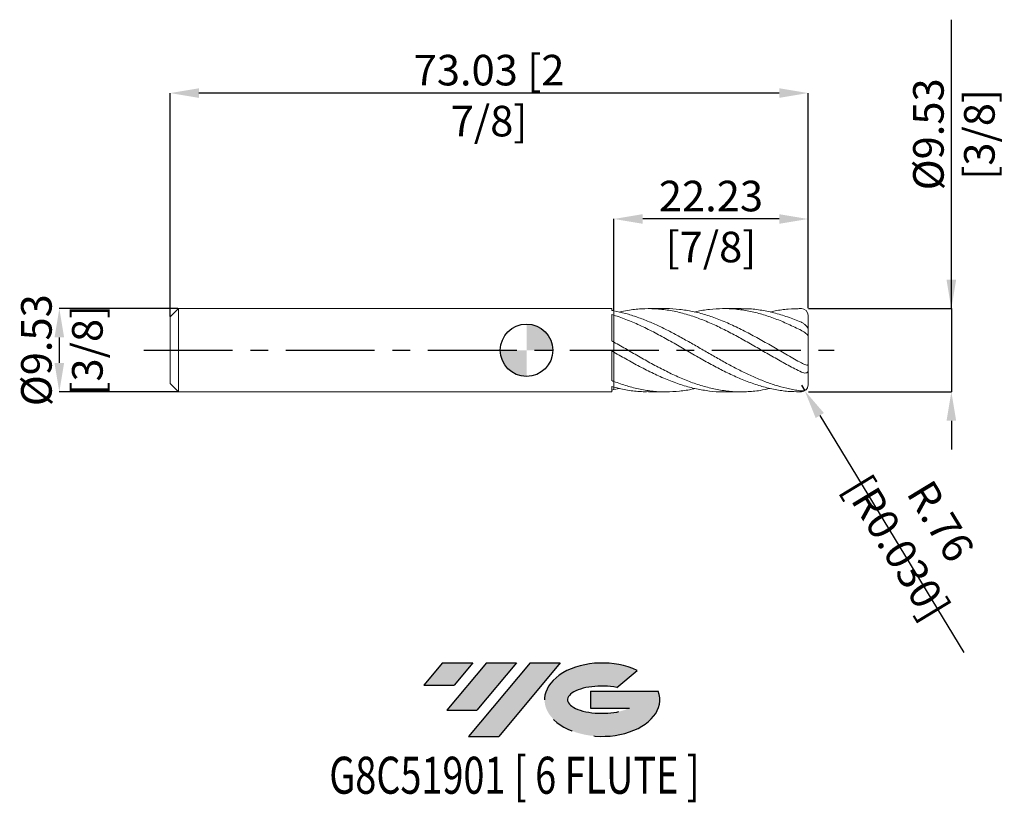
# Model space of a CAD drawing. Units: millimetres. Extents: x -58 to 55, y -52 to 38.
import ezdxf
from ezdxf.enums import TextEntityAlignment as Align

# ---------------------------------------------------------------- set-up
doc = ezdxf.new("R2010")
doc.units = ezdxf.units.MM
doc.header["$PDSIZE"] = -1
doc.linetypes.add('CENTERX2', pattern=[20.319999999999997, 12.7, -2.54, 2.54, -2.54])
for name, color, linetype in [('FORMAT', 2, 'Continuous'), ('중심선', 1, 'CENTERX2'), ('해칭선', 100, 'Continuous')]:
    doc.layers.add(name, color=color, linetype=linetype)
doc.layers.add('외형선', color=4, linetype='Continuous', lineweight=30)
doc.layers.add('치수문자_일반주서', color=7, linetype='Continuous', lineweight=15)
doc.styles.add('SLDTEXTSTYLE0', font='TXT', dxfattribs={"width": 0.75})
doc.dimstyles.new('SLDDIMSTYLE0', dxfattribs={"dimtxt": 3.5, "dimasz": 3.302, "dimexe": 0, "dimexo": 0.0625, "dimgap": 0.875, "dimtad": 1, "dimrnd": 1e-09, "dimzin": 12, "dimdsep": 46, "dimtxsty": 'SLDTEXTSTYLE0', "dimsah": 1, "dimcen": 0.09, "dimadec": 0, "dimazin": 3, "dimtfac": 1, "dimtmove": 0, "dimatfit": 0, "dimfxl": 1, "dimfrac": 2, "dimtolj": 1, "dimtzin": 12, "dimarcsym": 0})

# ---------------------------------------------------------------- blocks, each defined once
blk = doc.blocks.new('블럭10')
at = {"layer": '중심선'}
for p, q in [((2.268634060543552, 16.24717430164393), (0.1404042013395286, 13.71084872107135)), ((2.268634060543552, 16.24717430164393), (5.714909304380834, 16.24717430164393)), ((7.28139805157953, 16.24717430164393), (2.750260043222114, 10.84717430164391)), ((5.714909304380834, 16.24717430164393), (3.58671253028996, 13.71088815037384)), ((12.29416204261559, 16.24717430164393), (5.245725140726316, 7.84717430164391)), ((10.72767329541681, 16.24717430164393), (6.196535287059397, 10.84717430164391)), ((7.28139805157953, 16.24717430164393), (10.72767329541681, 16.24717430164393)), ((15.74043728645272, 16.24717430164393), (8.692000384563599, 7.84717430164391)), ((12.29416204261559, 16.24717430164393), (15.74043728645272, 16.24717430164393)), ((22.22332737316547, 13.45928029700563), (24.52862924686651, 15.39360700705356)), ((0.1404042013395286, 13.71084872107135), (3.58671253028996, 13.71088815037384)), ((19.22039502424796, 13.00717430171391), (19.22036997980202, 11.08717430171403)), ((19.22039502424796, 13.00717430171391), (26.96566020931264, 13.00717430171391)), ((2.750260043222114, 10.84717430164391), (6.196535287059397, 10.84717430164391)), ((19.22036997980202, 11.08717430171403), (23.66174974927406, 11.08717430171406)), ((5.245725140726316, 7.84717430164391), (8.692000384563599, 7.84717430164391))]:
    blk.add_line(p, q, dxfattribs=at)
for centre, major_axis, ratio, start_param, end_param in [((20.54032771741204, 12.0471743016438), (6.600054785286829, -1.261213355974178e-13), 0.636358354079598, 0.9219305317359503, 6.513795318482858), ((20.54032771746488, 12.04717430159265), (3.960054785062283, 1.540847449632565e-10), 0.3939339440162632, 1.131841032648279, 5.62031148352944)]:
    blk.add_ellipse(centre, major_axis=major_axis, ratio=ratio, start_param=start_param, end_param=end_param, dxfattribs=at)
at = {"layer": 'FORMAT', "color": 2, "style": 'SLDTEXTSTYLE0', "width": 0.75}
blk.add_attdef('AUTOATTR0', text='', height=4.233333333333333, dxfattribs=at).set_placement((2.883703680694412, -0.0412997538344756), align=Align.BOTTOM_LEFT)
blk = doc.blocks.new('_D')
at = {"layer": 'Defpoints', "color": 0}
for p in [(9.999999999999968, 15.0241295924422), (9.999999999999968, 4.512124688685359), (32.22499999999998, 4.763574928723898)]:
    blk.add_point(p, dxfattribs=at)
at = {"layer": '치수문자_일반주서', "color": 0, "lineweight": -2}
for p, q in [((9.999999999999968, 4.574624688685359), (9.999999999999968, 15.0241295924422)), ((28.92299999999998, 15.0241295924422), (13.30199999999997, 15.0241295924422)), ((32.22499999999998, 4.826074928723898), (32.22499999999998, 15.0241295924422))]:
    blk.add_line(p, q, dxfattribs=at)
at = {"layer": '치수문자_일반주서', "color": 0}
for points in [[(13.30199999999997, 15.57446292577554), (13.30199999999997, 14.47379625910887), (9.999999999999968, 15.0241295924422)], [(28.92299999999998, 14.47379625910887), (28.92299999999998, 15.57446292577554), (32.22499999999998, 15.0241295924422)]]:
    blk.add_solid(points, dxfattribs=at)
at = {"layer": '치수문자_일반주서', "color": 0, "insert": (21.11249999999997, 19.3991295924422), "char_height": 3.5, "attachment_point": 2, "style": 'SLDTEXTSTYLE0'}
blk.add_mtext('\\A1;22.23 [7/8]', dxfattribs=at)
blk = doc.blocks.new('_D_1')
at = {"layer": 'Defpoints', "color": 0}
for p in [(-40.80000000000003, 29.43761412471862), (32.22499999999998, 4.763574928723898), (-40.80000000000003, 3.811074928723897)]:
    blk.add_point(p, dxfattribs=at)
at = {"layer": '치수문자_일반주서', "color": 0, "lineweight": -2}
for p, q in [((-40.80000000000003, 3.873574928723897), (-40.80000000000003, 29.43761412471862)), ((28.92299999999998, 29.43761412471862), (-37.49800000000003, 29.43761412471862)), ((32.22499999999998, 4.826074928723898), (32.22499999999998, 29.43761412471862))]:
    blk.add_line(p, q, dxfattribs=at)
at = {"layer": '치수문자_일반주서', "color": 0}
for points in [[(-37.49800000000003, 29.98794745805195), (-37.49800000000003, 28.88728079138528), (-40.80000000000003, 29.43761412471862)], [(28.92299999999998, 28.88728079138528), (28.92299999999998, 29.98794745805195), (32.22499999999998, 29.43761412471862)]]:
    blk.add_solid(points, dxfattribs=at)
at = {"layer": '치수문자_일반주서', "color": 0, "insert": (-4.287500000000022, 33.81261412471862), "char_height": 3.5, "attachment_point": 2, "style": 'SLDTEXTSTYLE0'}
blk.add_mtext('\\A1;73.03 [2 7/8]', dxfattribs=at)
blk = doc.blocks.new('_D_2')
at = {"layer": 'Defpoints', "color": 0}
for p in [(-39.84750000000003, 4.763574928723896), (-53.48250000000002, -4.76142507127616), (-39.84750000000003, -4.761425071276109)]:
    blk.add_point(p, dxfattribs=at)
at = {"layer": '치수문자_일반주서', "color": 0, "lineweight": -2}
for p, q in [((-39.91000000000003, 4.763574928723896), (-53.48250000000005, 4.763574928723844)), ((-53.48250000000004, 1.461574928723844), (-53.48250000000003, -1.459425071276162)), ((-39.91000000000003, -4.761425071276109), (-53.48250000000002, -4.761425071276162))]:
    blk.add_line(p, q, dxfattribs=at)
at = {"layer": '치수문자_일반주서', "color": 0}
for points in [[(-52.9321666666667, 1.461574928723846), (-54.03283333333337, 1.461574928723842), (-53.48250000000005, 4.763574928723844)], [(-54.03283333333336, -1.459425071276164), (-52.9321666666667, -1.45942507127616), (-53.48250000000002, -4.761425071276162)]]:
    blk.add_solid(points, dxfattribs=at)
at = {"layer": '치수문자_일반주서', "color": 0, "insert": (-57.85750000000004, 0.0010749287238782), "char_height": 3.5, "attachment_point": 2, "rotation": 90.00000000000021, "style": 'SLDTEXTSTYLE0'}
blk.add_mtext('\\A1;%%c9.53 [3/8]', dxfattribs=at)
blk = doc.blocks.new('_D_3')
at = {"layer": 'Defpoints', "color": 0}
for p in [(32.22499999999998, 4.763574928723898), (32.22499999999998, -4.761425071276085), (48.63175326153021, -4.761425071276024)]:
    blk.add_point(p, dxfattribs=at)
at = {"layer": '치수문자_일반주서', "color": 0, "lineweight": -2}
for p, q in [((48.63175326153017, 4.763574928723958), (48.63175326153005, 37.83632492872405)), ((48.63175326153016, 8.065574928723958), (48.63175326153014, 11.36757492872396)), ((32.28749999999998, 4.763574928723898), (48.63175326153017, 4.763574928723958)), ((48.63175326153017, 4.763574928723958), (48.63175326153021, -4.761425071276026)), ((32.28749999999998, -4.761425071276085), (48.63175326153021, -4.761425071276026)), ((48.63175326153022, -8.063425071276026), (48.63175326153024, -11.36542507127603))]:
    blk.add_line(p, q, dxfattribs=at)
at = {"layer": '치수문자_일반주서', "color": 0}
for points in [[(48.08141992819682, 8.065574928723956), (49.18208659486349, 8.06557492872396), (48.63175326153017, 4.763574928723958)], [(49.18208659486356, -8.063425071276024), (48.08141992819689, -8.063425071276027), (48.63175326153021, -4.761425071276026)]]:
    blk.add_solid(points, dxfattribs=at)
at = {"layer": '치수문자_일반주서', "color": 0, "insert": (44.2567532615301, 24.71132492872404), "char_height": 3.5, "attachment_point": 2, "rotation": 90.00000000000021, "style": 'SLDTEXTSTYLE0'}
blk.add_mtext('\\A1;%%c9.53 [3/8]', dxfattribs=at)
blk = doc.blocks.new('SW_DOWELSYMBOL_0')
at = {"linetype": 'Continuous', "lineweight": 0}
h = blk.add_hatch(color=0, dxfattribs=at)
edge = h.paths.add_edge_path(flags=0)
edge.add_arc((0, 0), 3.000000000000001, 0, 90)
edge.add_line((0, 3.000000000000001), (0, 0))
edge.add_line((0, 0), (3.000000000000001, 0))
h = blk.add_hatch(color=0, dxfattribs=at)
edge = h.paths.add_edge_path(flags=0)
edge.add_arc((0, 0), 3.000000000000001, 180, 270.0000000000008)
edge.add_line((0, -3.000000000000001), (0, 0))
edge.add_line((0, 0), (-3.000000000000001, 0))
at = {"layer": '해칭선', "color": 0}
blk.add_circle((0, 0), 3.000000000000001, dxfattribs=at)
blk = doc.blocks.new('*D11')
at = {"layer": 'Defpoints', "color": 0}
for p in [(31.46299999999999, -3.999425071276109), (31.85884580169793, -4.650539578316247)]:
    blk.add_point(p, dxfattribs=at)
at = {"layer": '치수문자_일반주서', "color": 0, "lineweight": -2}
for p, q in [((31.46299999999999, -3.999425071276109), (31.85884580169793, -4.650539578316247)), ((33.57417760905568, -7.472035775490151), (50.06229811166961, -34.59283485186845))]:
    blk.add_line(p, q, dxfattribs=at)
at = {"layer": '치수문자_일반주서', "color": 0}
blk.add_solid([(34.04442697525133, -7.186147140930527), (33.10392824286003, -7.757924410049776), (31.85884580169793, -4.650539578316247)], dxfattribs=at)
at = {"layer": '치수문자_일반주서', "color": 0, "insert": (44.91891633750654, -21.07954137885799), "char_height": 3.5, "attachment_point": 5, "rotation": 301.29755704950486, "style": 'SLDTEXTSTYLE0'}
blk.add_mtext('\\A1;R.76 [R0.030]', dxfattribs=at)

msp = doc.modelspace()

# ---------------------------------------------------------------- hatches: boundary and pattern name
at = {"layer": '중심선'}
for points in [[(-6.162863627744375, -35.7989250712761), (-9.609138871581656, -35.7989250712761), (-11.73736873078571, -38.3352506518487), (-8.29106040183525, -38.33521122254621)], [(-1.150099636708396, -35.7989250712761), (-4.596374880545678, -35.7989250712761), (-9.127512888903095, -41.19892507127612), (-5.681237645065812, -41.19892507127612)], [(3.862664354327472, -35.79892507127608), (0.4163891104903561, -35.79892507127613), (-6.632047791398893, -44.19892507127612), (-3.18577254756161, -44.19892507127612)]]:
    msp.add_hatch(color=256, dxfattribs=at).paths.add_polyline_path(points, flags=0)
h = msp.add_hatch(color=256, dxfattribs=at)
edge = h.paths.add_edge_path(flags=0)
edge.add_ellipse((8.66255478533967, -39.99892507132738), major_axis=(3.960054785062284, 1.540850780301639e-10), ratio=0.3939339440162633, start_angle=39.998034231492625, end_angle=342.9046081939157, ccw=False)
edge.add_line((10.34555444104027, -38.58681907591438), (12.6508563147413, -36.65249236586646))
edge.add_ellipse((8.662554785286824, -39.99892507127625), major_axis=(6.600054785286829, -1.249000902703301e-13), ratio=0.6363583540795982, start_angle=39.99873849337431, end_angle=368.4976242363725)
edge.add_line((15.08788727718743, -39.03892507120613), (7.342622092122747, -39.03892507120613))
edge.add_line((7.342622092122747, -39.03892507120613), (7.342597047676813, -40.95892507120602))
edge.add_line((7.342597047676813, -40.95892507120602), (11.78397681714885, -40.95892507120599))

# ---------------------------------------------------------------- linework, layer by layer
at = {"color": 1, "linetype": 'Continuous', "lineweight": 15}
for p, q in [((15.94514652935986, 4.763574928723898), (13.95183648844731, 4.763574928723898)), ((24.58354388714085, 4.763574928723898), (22.58997699880114, 4.763574928723898)), ((31.46299999999999, 4.763574928723898), (31.22862323153452, 4.763574928723898)), ((32.22499999999998, 3.972381483616699), (32.22499999999998, 4.001574928723899)), ((32.22499999999998, 2.404512089056037), (32.22499999999998, 3.972381483616699)), ((32.22499999999998, 1.56894432328459), (32.22499999999998, 2.404512089056037)), ((32.22499999999998, -1.566794465836728), (32.22499999999998, 1.56894432328459)), ((16.66489777222514, 0.9227163931891139), (16.60979129185515, 0.953571705606083)), ((32.22499999999998, -2.40236223160823), (32.22499999999998, -1.566794465836728)), ((32.22499999999998, -3.97023162616891), (32.22499999999998, -2.40236223160823)), ((9.999999999999975, -4.50997483123757), (10.63339452694726, -4.361972905172054)), ((32.22499999999998, -3.999425071276111), (32.22499999999998, -3.97023162616891)), ((13.95183648844726, -4.761425071276111), (15.94514652935979, -4.761425071276111)), ((22.5899769988011, -4.761425071276111), (24.58354388714084, -4.761425071276111)), ((31.22862323153454, -4.761425071276111), (31.46299999999999, -4.761425071276111))]:
    msp.add_line(p, q, dxfattribs=at)
for centre, start, end in [((31.46299999999999, 4.001574928723898), 0, 90), ((31.46299999999999, -3.999425071276109), 270.0000000000011, 0)]:
    msp.add_arc(centre, 0.7620000000000058, start, end, dxfattribs=at)
for points, knots in [([(31.46299999999999, -4.653496491545247), (31.2387922029106, -4.6261466595374), (31.01431411454384, -4.593639021382307), (30.56704179112837, -4.5186563116322), (30.3452457137647, -4.476258633838161), (29.67577812055693, -4.334190685499099), (29.22501077159553, -4.219537023226023), (28.55550440252541, -4.021032390694814), (28.33371960967752, -3.950513324058996), (27.88646697466162, -3.800541820067021), (27.66199227620091, -3.721182126351613), (26.98935952438676, -3.471128898750793), (26.54574258231791, -3.28899135906116), (25.64986461804457, -2.896215109483174), (25.20071279515818, -2.685938407978882), (24.3109163613329, -2.245006480396858), (23.86032969717818, -2.012700638671219), (23.18922757591393, -1.653269896170701), (22.96734089602285, -1.531832803876699), (22.5212077336313, -1.285431020884574), (22.29698461695977, -1.160463917447023), (21.84844136111193, -0.908220273983826), (21.6241236745136, -0.7809451111144161), (21.17761534199472, -0.5253574324080138), (20.95589243460278, -0.3971371038609746), (20.28521892078268, -0.0105307527972697), (19.83454020269967, 0.2490768640291657), (18.9438159892193, 0.7618035982807404), (18.49567709243681, 1.016472398551693), (17.59943720765618, 1.514615738259067), (17.15593893365668, 1.757264223640406), (16.48346430262696, 2.10934617362897), (16.25894786186968, 2.224567874489247), (15.81142421802025, 2.449599349696874), (15.58942192571255, 2.55925007138896), (14.92050022602272, 2.87989146460006), (14.46974798505034, 3.082610581276566), (13.79973957960465, 3.364101164531013), (13.57805353941959, 3.454111263714546), (13.13108166912047, 3.62681949348414), (12.90666023151183, 3.70938858380792), (12.23392326828733, 3.944472165208756), (11.79010590498878, 4.083960673273641), (10.89462207337677, 4.326629338569862), (10.4444383591633, 4.42951724850978), (9.999999999999982, 4.512124688685367)], [0, 0, 0, 0, 0.0312499999999998, 0.0312499999999998, 0.0624999999999997, 0.0624999999999997, 0.1249999999999993, 0.1249999999999993, 0.1562499999999999, 0.1562499999999999, 0.1875000000000005, 0.1875000000000005, 0.2500000000000002, 0.2500000000000002, 0.3124999999999999, 0.3124999999999999, 0.3749999999999997, 0.3749999999999997, 0.4062499999999996, 0.4062499999999996, 0.4374999999999994, 0.4374999999999994, 0.4687499999999993, 0.4687499999999993, 0.4999999999999992, 0.4999999999999992, 0.5624999999999997, 0.5624999999999997, 0.6250000000000001, 0.6250000000000001, 0.6875000000000006, 0.6875000000000006, 0.7187500000000008, 0.7187500000000008, 0.7500000000000011, 0.7500000000000011, 0.8125000000000009, 0.8125000000000009, 0.8437500000000007, 0.8437500000000007, 0.8750000000000006, 0.8750000000000006, 0.9375000000000003, 0.9375000000000003, 1, 1, 1, 1]), ([(31.46300000000002, -2.496603474749399), (30.96242983771814, -2.242438486394216), (29.96090811039095, -1.733914852058548), (28.45795727288954, -0.8918348376643171), (26.95469276699679, -0.0264424699264098), (25.45235134347678, 0.8419157288572049), (23.95073465270773, 1.681828171136589), (22.44897644646734, 2.466296496845342), (20.9463195221761, 3.169276627456654), (19.41912456809067, 3.776551348254784), (17.86864117741581, 4.262257471606724), (16.29510469281204, 4.600064840230329), (14.72191312501813, 4.77285436822856), (13.14857030466422, 4.765449704812465), (11.78575808839117, 4.631985192549887), (10.9472368280097, 4.437074185408736), (10.63339452694732, 4.364122762619838)], [0, 0, 0, 0, 0.0721033539229078, 0.1442616460353248, 0.2164465403223038, 0.2885660721385592, 0.3606540438023291, 0.4327479716776307, 0.504885322162889, 0.5770780993394927, 0.6526500376640687, 0.7281898987222123, 0.8037164631184096, 0.8792485823301013, 0.9548050782149199, 1, 1, 1, 1]), ([(15.94514652935985, 4.760399548463283), (15.96621040478825, 4.761451612016227), (16.48819372230057, 4.787522769978867), (17.51153613044768, 4.692589902416057), (19.0148266606272, 4.465546118402214), (20.5172658618234, 4.072579889769081), (22.04274311012491, 3.541506291258708), (23.5921747769813, 2.876859405032572), (25.16594250734801, 2.097935478753187), (26.74047771092699, 1.242509702005028), (28.31529708759154, 0.3432828209566316), (29.88946432988381, -0.5724547800013557), (30.93855727033346, -1.159607129289283), (31.46299999999999, -1.453125242811894)], [0, 0, 0, 0, 0.004072665203952, 0.1009246043778974, 0.1978255906330532, 0.2946398135899649, 0.3914073447050208, 0.4927928231527218, 0.5942058943689189, 0.6956716955429812, 0.7971678061305953, 0.8986039603206879, 1, 1, 1, 1]), ([(31.46300000000002, 2.263967013990487), (30.96242983950819, 2.51111941359292), (29.96090811576244, 3.005612527274553), (28.45795725138123, 3.627649152940713), (26.95469284765322, 4.134888450050488), (25.45235104272301, 4.504472051175826), (23.95073577468883, 4.724282977459246), (22.44897225764841, 4.791782229690057), (20.94633517060152, 4.685806987956828), (19.88415302831903, 4.541030792543538), (19.32312211294905, 4.389956160874262), (19.26336075946124, 4.373863599450486)], [0, 0, 0, 0, 0.1231094591150889, 0.2463127198417163, 0.3695614011922597, 0.4926984824856702, 0.6157816778904145, 0.7388750429466402, 0.8620425478831102, 0.9853046885004575, 0.9999999999999999, 0.9999999999999999, 0.9999999999999999, 0.9999999999999999]), ([(24.58354388714085, 4.743388975259818), (24.77759433859779, 4.748675740856724), (25.49646595784886, 4.768260883363294), (26.7404827957799, 4.623006461836805), (28.31529573233641, 4.311335615704038), (29.88946466845787, 3.840212303199275), (30.9385573831766, 3.41434014418752), (31.46299999999999, 3.201446177457203)], [0, 0, 0, 0, 0.084628145396995, 0.3135100766784739, 0.5424603785540727, 0.7712754335198919, 1, 1, 1, 1]), ([(31.46300000000002, 4.76164541746377), (30.96243084123141, 4.752864492645848), (29.96091112169536, 4.735295952501372), (28.77610113436186, 4.58276536936039), (28.09192381457375, 4.412182275828632), (27.90883006663027, 4.366532271031346)], [0, 0, 0, 0, 0.4225764018630265, 0.8454747801832406, 1, 1, 1, 1]), ([(31.22862323153453, -4.751041407795229), (30.80617503741821, -4.744387107042999), (29.88277399205232, -4.729841919357578), (28.457956078535, -4.517584574452293), (26.95469308673617, -4.160521550549089), (25.45235125794778, -3.661243232108035), (23.95073467536136, -3.042066926455987), (22.44897644136821, -2.321899774197627), (20.94631951990134, -1.524821548553764), (19.41912458256408, -0.6643404545623597), (17.86864111889291, 0.2339993274057541), (16.29510491120885, 1.137210897611834), (14.72191231004462, 1.999909334222864), (13.14857334687922, 2.787280869360061), (11.57464487307305, 3.484090768343671), (10.52498131756397, 3.838216333627148), (10.00000000000001, 4.015329566595822)], [0, 0, 0, 0, 0.0597068359442016, 0.1305091499839217, 0.2013375662977169, 0.2721018484137219, 0.3428351634466373, 0.4135743227636541, 0.4843560887053087, 0.5551922397757116, 0.6293440517602732, 0.7034643892652569, 0.7775716799753782, 0.8516844211164833, 0.9258210808512171, 1, 1, 1, 1]), ([(31.46299999999999, 3.201446177457214), (31.55793564076716, 3.160932624270279), (31.64857799043543, 3.10745446882702), (31.82410746797353, 2.978212813029921), (31.90426482411245, 2.905983522474656), (32.05023592967637, 2.749115750164306), (32.11296252091519, 2.667016418497256), (32.20101363014476, 2.517534353064108), (32.22499999999998, 2.451706371323142), (32.22499999999998, 2.404512089056037)], [0, 0, 0, 0, 0.25, 0.25, 0.5, 0.5, 0.75, 0.75, 1, 1, 1, 1]), ([(32.22499999999998, 1.568944323284587), (32.22499999999999, 1.629867221798682), (32.20325049052862, 1.690680190592161), (32.1209793217827, 1.812830920842936), (32.06036087036001, 1.873911046612319), (31.91473153441402, 1.993283708271307), (31.82877561535069, 2.052547667581394), (31.6499900009728, 2.163875718571009), (31.55581498649745, 2.216905366844977), (31.46299999999999, 2.263967013990507)], [0, 0, 0, 0, 0.2500000000000006, 0.2500000000000006, 0.5000000000000003, 0.5000000000000003, 0.7500000000000002, 0.7500000000000002, 1, 1, 1, 1]), ([(9.999999999999975, 0.9341485865932929), (10.50116016544127, 0.6476024349005721), (11.50306001400039, 0.0747505488506605), (13.00517700252857, -0.7956375919866843), (14.5067455747334, -1.637293660504042), (16.00865700104641, -2.425432943989114), (17.51152356743046, -3.133119763913461), (19.01483001113759, -3.736894328545361), (20.51726501392177, -4.217438114749618), (22.04274316852339, -4.563356140619729), (23.5921754755567, -4.756767090119034), (25.16593966298437, -4.775080547319085), (26.60491866102434, -4.651776825948015), (27.51933309180369, -4.450231232542233), (27.90883006663027, -4.364382413583559)], [0, 0, 0, 0, 0.0839401861911319, 0.1678099450678898, 0.2516527040469404, 0.3355121169199236, 0.4194316977973456, 0.503393776641596, 0.587280677438962, 0.6711271210205778, 0.7589748908324673, 0.8468465690305715, 0.9347639363083329, 1, 1, 1, 1]), ([(22.5899769988011, -4.754732036314593), (22.54306796817327, -4.756920774763095), (21.99535138235845, -4.782476799567061), (20.94631189627593, -4.682708437796026), (19.41912673274282, -4.442737674162535), (17.86864053193105, -4.026340137664763), (16.29510506842138, -3.462174773876334), (14.72191226793431, -2.77112991891307), (13.14857335811282, -1.979659500618356), (11.5746448702624, -1.116617910586337), (10.52498131662693, -0.5130074460795108), (10.00000000000001, -0.2111162207539742)], [0, 0, 0, 0, 0.0111792221280675, 0.1305302048262, 0.2499728907825658, 0.3750063865065884, 0.4999868105105482, 0.6249452352359214, 0.7499128503832235, 0.8749207966471136, 0.9999999999999999, 0.9999999999999999, 0.9999999999999999, 0.9999999999999999]), ([(31.46299999999999, -1.453125242811887), (31.55793564076716, -1.505219454032334), (31.64857799043542, -1.5529991550006), (31.82410746797358, -1.635739651397589), (31.90426482411241, -1.668552665306589), (32.0502359296763, -1.706916508371249), (32.11296252091516, -1.710786999986276), (32.20101363014476, -1.672435199095063), (32.22499999999998, -1.629314582078523), (32.22499999999998, -1.566794465836728)], [0, 0, 0, 0, 0.2500000000000002, 0.2500000000000002, 0.5000000000000004, 0.5000000000000004, 0.7500000000000007, 0.7500000000000007, 1, 1, 1, 1]), ([(32.22499999999998, -2.402362231608233), (32.22499999999998, -2.44835082922831), (32.20325049052862, -2.492466222227939), (32.12097932178268, -2.56416828514821), (32.06036087035999, -2.591055844037037), (31.91473153441404, -2.615098574970258), (31.82877561535069, -2.612220827091296), (31.64999000097276, -2.57571601469191), (31.55581498649743, -2.542142794536605), (31.46299999999999, -2.496603474749385)], [0, 0, 0, 0, 0.25, 0.25, 0.5, 0.5, 0.75, 0.75, 1, 1, 1, 1]), ([(9.999999999999968, -3.576901173368157), (10.50116013521541, -3.75628130879666), (11.50305992334817, -4.114891076518478), (13.00517736473387, -4.485400726584194), (14.50674421679998, -4.714961748503501), (16.00866207338807, -4.789801036193698), (17.51150461765793, -4.693512275604401), (18.59672777566147, -4.547482261531628), (19.18064392546248, -4.393523367096861), (19.26336075946119, -4.371713742002702)], [0, 0, 0, 0, 0.1622814376413984, 0.3244267182602256, 0.4865198000168043, 0.6486450787218574, 0.8108866801407782, 0.9732104428160259, 1, 1, 1, 1]), ([(13.95183648844726, -4.739784444028479), (13.68413571109105, -4.743568747976074), (12.89186354111712, -4.754768561178008), (11.57464319048621, -4.594600032362143), (10.52498075659518, -4.348470626342313), (10.00000000000001, -4.225370858625921)], [0, 0, 0, 0, 0.2032435832072784, 0.6015082820870833, 0.9999999999999999, 0.9999999999999999, 0.9999999999999999, 0.9999999999999999]), ([(31.46299999999999, -4.65349649154525), (31.55793564076716, -4.665077149578763), (31.64857799043543, -4.659378695103763), (31.82410746797352, -4.612877535703653), (31.90426482411248, -4.573461259057414), (32.05023592967637, -4.454957329811715), (32.11296252091518, -4.376728489759691), (32.20101363014476, -4.188894623435324), (32.22499999999998, -4.079946024677811), (32.22499999999998, -3.97023162616891)], [0, 0, 0, 0, 0.25, 0.25, 0.5, 0.5, 0.75, 0.75, 1, 1, 1, 1])]:
    msp.add_open_spline(points, degree=3, knots=knots, dxfattribs=at)
at = {"layer": '외형선', "linetype": 'Continuous', "lineweight": 15}
for p, q in [((-39.84750000000003, 4.763574928723894), (-40.80000000000003, 3.811074928723897)), ((9.750137270308205, 4.763574928723894), (-39.84750000000003, 4.763574928723894)), ((-39.84750000000003, 0.0010749287238936), (-39.84750000000003, 4.763574928723894)), ((9.750137270308205, 4.556403093810874), (9.750137270308205, 4.763574928723894)), ((9.999999999999975, 4.015329566595833), (9.999999999999982, 4.512124688685365)), ((-40.80000000000003, 0.0010749287238936), (-40.80000000000003, 3.811074928723897)), ((9.750137270308205, 1.075496031327726), (9.750137270308205, 4.091296944801856)), ((-40.80000000000003, -3.80892507127611), (-40.80000000000003, 0.0010749287238936)), ((-39.84750000000003, -4.761425071276104), (-39.84750000000003, 0.0010749287238936)), ((9.999999999999982, -0.2111162207539543), (9.999999999999975, 0.9341485865932828)), ((9.750137270308205, -3.479832133759228), (9.750137270308205, -0.0665415851606823)), ((-40.80000000000003, -3.80892507127611), (-39.84750000000003, -4.761425071276108)), ((9.750137270308205, -4.761425071276106), (9.750137270308205, -4.156763601238662)), ((9.999999999999993, -4.225370858625907), (9.999999999999975, -3.576901173368162)), ((9.999999999999968, -4.276523593047608), (9.999999999999982, -4.509974831237568)), ((9.999999999999968, -4.509974831237563), (9.999999999999982, -4.27652359304761)), ((-39.84750000000003, -4.761425071276106), (9.750137270308205, -4.761425071276106))]:
    msp.add_line(p, q, dxfattribs=at)
for points in [[(9.999999999999975, 4.512124688685363), (9.916903473234754, 4.527569780725757), (9.833596916313589, 4.542335470679729), (9.750137270308219, 4.556408540076891)], [(9.999999999999982, 4.015329566595831), (9.91690347323474, 4.04124929613933), (9.833596916313567, 4.066574684517494), (9.750137270308205, 4.09128555048136)], [(9.999999999999975, 0.9341485865932831), (9.916903473234754, 0.9813850165150884), (9.833596916313589, 1.028517955800644), (9.750137270308219, 1.075514218733322)], [(9.999999999999982, -0.2111162207539499), (9.91690347323474, -0.1629940766563952), (9.833596916313567, -0.1147988941640126), (9.750137270308205, -0.0665638267117714)], [(9.999999999999975, -3.576901173368158), (9.916903473234754, -3.545109835486747), (9.833596916313589, -3.512742586155165), (9.750137270308219, -3.479819392619647)], [(9.999999999999982, -4.225370858625905), (9.91690347323474, -4.203168444071849), (9.833596916313567, -4.18029864995763), (9.750137270308205, -4.156774448469255)], [(9.999999999999975, -4.509974831237565), (9.916903473234754, -4.525419923277958), (9.833596916313589, -4.540185613231933), (9.750137270308219, -4.554258682629095)]]:
    msp.add_open_spline(points, degree=3, dxfattribs=at)
for points, knots in [([(10.00000000000002, 4.015329566595828), (10, 3.967606383020173), (9.999999999999961, 3.84188736728027), (10, 3.607127775909146), (9.999999999999982, 3.313957050230179), (9.999999999999904, 2.999734783291298), (10.00000000000001, 2.679744003279356), (9.999999999999961, 2.357085375315351), (10.00000000000003, 2.046753481231224), (9.999999999999954, 1.75192583299429), (10.00000000000001, 1.486283177606926), (10.00000000000001, 1.25246693218181), (9.999999999999982, 1.061659408896343), (9.999999999999993, 0.9144971924955878), (9.999999999999993, 0.8227483861816166), (9.999999999999986, 0.7812039716666299), (9.999999999999993, 0.7889977252136905), (9.999999999999986, 0.7909195007661525)], [0, 0, 0, 0, 0.0433544937722186, 0.1142104083711118, 0.1871211492934939, 0.2579770638923731, 0.3308878048147413, 0.4017437194136217, 0.4746544603359911, 0.5455103749349477, 0.6184211158572411, 0.6892770304560587, 0.7621877713783587, 0.8330436859773028, 0.9059544268997408, 0.9768103414984776, 1, 1, 1, 1]), ([(9.999999999999975, 0.7912951333997525), (9.999999999999968, 0.7895458574170113), (10.00000000000001, 0.7830904430111342), (10.00000000000006, 0.8274190273056871), (10, 0.9243208874074051), (9.999999999999993, 1.073826389784576), (9.999999999999975, 1.269207998469765), (10.00000000000004, 1.504339056008434), (9.999999999999982, 1.77374821324709), (9.999999999999947, 2.068645651964371), (9.999999999999975, 2.381532648291726), (10.00000000000001, 2.703002432522966), (9.999999999999982, 3.024053849128721), (10.00000000000001, 3.335950419603708), (9.999999999999986, 3.628617046907078), (9.999999999999986, 3.854283630591641), (9.999999999999986, 3.974214584144538), (9.999999999999986, 4.015329566595888)], [0, 0, 0, 0, 0.026753855722598, 0.0987306904961779, 0.1707075252697569, 0.2426843600433361, 0.3146611948169171, 0.386638029590498, 0.4586148643640775, 0.5305916991376569, 0.6025685339112371, 0.6745453686848172, 0.7465222034583582, 0.8184990382318992, 0.8904758730055179, 0.9624527077791365, 1, 1, 1, 1]), ([(9.999999999999975, -3.57690117336816), (9.999999999999954, -3.45393673367921), (9.999999999999925, -3.259131954586982), (9.999999999999986, -2.914773881019268), (10.00000000000006, -2.616250651533595), (9.999999999999993, -2.300610267204003), (9.999999999999986, -1.978506234070271), (9.999999999999986, -1.65865838111352), (10.00000000000001, -1.349956218093978), (10.00000000000001, -1.061776910053127), (9.999999999999954, -0.8013501792135086), (9.999999999999986, -0.5772349128976674), (10.00000000000001, -0.3947531541343071), (9.999999999999986, -0.2588301537349924), (9.999999999999982, -0.1791146875614825), (10.00000000000002, -0.1462633426516469), (9.999999999999993, -0.1547442645235875), (9.999999999999993, -0.1550876137549737)], [0, 0, 0, 0, 0.1160129422272211, 0.1837919616401442, 0.2515709810530671, 0.3193500004659892, 0.3871290198789115, 0.4549080392918355, 0.5226870587047594, 0.590466078117682, 0.6582450975306046, 0.7260241169435278, 0.793803136356451, 0.8615821557693374, 0.9293611751822237, 0.9971401945951833, 1, 1, 1, 1]), ([(9.999999999999982, -0.1563149845734302), (9.999999999999986, -0.1555504673390244), (10.00000000000001, -0.1473878605700699), (9.999999999999968, -0.1831029731615482), (9.999999999999947, -0.2671692202041703), (10, -0.4064937218573151), (9.99999999999994, -0.5927285918117523), (10.00000000000003, -0.8190987639579838), (10.00000000000002, -1.082775031145709), (10.00000000000001, -1.371680701832812), (9.999999999999904, -1.682803728323365), (10.00000000000001, -2.001743070198985), (9.999999999999975, -2.325226150833013), (10.00000000000001, -2.638211332877644), (9.999999999999918, -2.937712102398107), (9.999999999999982, -3.192963753292703), (9.999999999999993, -3.409342781192073), (9.999999999999986, -3.520694789513734), (9.999999999999982, -3.576901173368163)], [0, 0, 0, 0, 0.0071044105767964, 0.0758524559732881, 0.1426629913186817, 0.21141103671516, 0.2782215720605553, 0.3469696174570342, 0.4137801528025008, 0.4825281981989086, 0.5493387335442442, 0.6180867789406582, 0.6848973142861131, 0.7536453596826572, 0.8204558950279168, 0.8892039404245319, 0.944074238552862, 1, 1, 1, 1])]:
    msp.add_open_spline(points, degree=3, knots=knots, dxfattribs=at)
at = {"layer": '중심선', "ltscale": 0.8}
msp.add_line((-43.80000000000004, 0.0010749287238931), (35.22499999999997, 0.0010749287238989), dxfattribs=at)
at = {"layer": '해칭선'}
msp.add_circle((0, 0), 3.000000000000002, dxfattribs=at)

# ---------------------------------------------------------------- block references
at = {"color": 7, "linetype": 'Continuous'}
ref = msp.add_blockref('블럭10', (-11.87777293212521, -52.04609937292004), dxfattribs=at)
ref.add_attrib('AUTOATTR0', 'G8C51901 [ 6 FLUTE ]', dxfattribs={"layer": 'FORMAT', "color": 2, "height": 4.233333333333333, "style": 'SLDTEXTSTYLE0', "width": 0.75}).set_placement((-22.58385375441389, -52.08739912675452), align=Align.BOTTOM_LEFT)
at = {"layer": '해칭선'}
msp.add_blockref('SW_DOWELSYMBOL_0', (0, 0), dxfattribs=at)

# ---------------------------------------------------------------- dimensions: what is measured, and where the dimension line sits
at = {"layer": '치수문자_일반주서'}
for base, p1, p2, picture, middle in [((48.63175326153021, -4.761425071276026), (32.22499999999998, 4.763574928723898), (32.22499999999998, -4.761425071276085), '_D_3', (48.6317532615301, 24.71132492872406)), ((-53.48250000000002, -4.761425071276162), (-39.84750000000003, 4.763574928723896), (-39.84750000000003, -4.761425071276109), '_D_2', (-53.48250000000004, 0.0010749287238945))]:
    dim = msp.add_linear_dim(base=base, p1=p1, p2=p2, angle=90.0000000000002, text='%%c<>', dimstyle='SLDDIMSTYLE0', dxfattribs=at)
    dim.commit()
    dim.dimension.update_dxf_attribs({"geometry": picture, "text_midpoint": middle, "dimtype": 160})
dim = msp.add_linear_dim(base=(-40.80000000000003, 29.43761412471862), p1=(32.22499999999998, 4.763574928723898), p2=(-40.80000000000003, 3.811074928723897), angle=5.6e-15, dimstyle='SLDDIMSTYLE0', dxfattribs=at)
dim.commit()
dim.dimension.update_dxf_attribs({"geometry": '_D_1', "text_midpoint": (-4.287500000000022, 29.43761412471862), "dimtype": 160})
dim = msp.add_linear_dim(base=(9.999999999999968, 15.0241295924422), p1=(32.22499999999998, 4.763574928723898), p2=(9.999999999999968, 4.512124688685359), dimstyle='SLDDIMSTYLE0', dxfattribs=at)
dim.commit()
dim.dimension.update_dxf_attribs({"geometry": '_D', "text_midpoint": (21.11249999999997, 15.0241295924422), "dimtype": 160})
dim = msp.add_radius_dim(center=(31.46299999999999, -3.999425071276109), mpoint=(31.85884580169793, -4.650539578316247), dimstyle='SLDDIMSTYLE0', dxfattribs=at)
dim.commit()
dim.dimension.update_dxf_attribs({"geometry": '*D11', "text_midpoint": (42.67590376404151, -22.44318341226625), "dimtype": 164})

doc.saveas('drawing.dxf')
